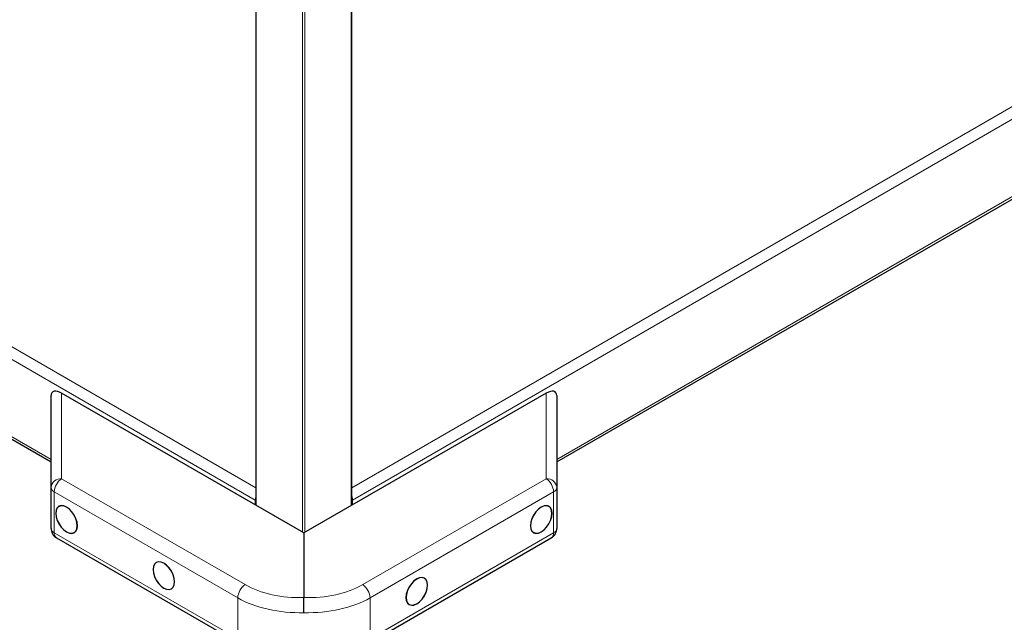
# Model space of a CAD drawing. Units: millimetres. Extents: x 0 to 210, y 0 to 297.
# Drawn here: x 47 to 65, y 109 to 120 of the extents above; entities that cross this region are included whole.
import ezdxf

# ---------------------------------------------------------------- set-up
doc = ezdxf.new("R2010")
doc.units = ezdxf.units.MM

msp = doc.modelspace()

# ---------------------------------------------------------------- linework, layer by layer
at = {"color": 8, "linetype": 'Continuous', "lineweight": 18}
for p, q in [((53.18345, 111.76199), (92.12741, 134.24386)), ((53.19989, 111.54286), (92.23123, 134.07518)), ((56.91172, 112.28121), (88.81825, 130.70046)), ((51.44932, 128.37763), (51.44932, 111.44338)), ((53.17466, 111.4393), (53.17466, 128.37355)), ((52.29078, 110.95762), (52.29078, 127.91233)), ((52.33321, 127.9117), (52.33321, 110.95354)), ((31.10409, 123.50605), (51.44054, 111.76607)), ((30.99674, 123.33941), (51.43117, 111.54286)), ((34.40972, 119.96469), (47.71934, 112.28121)), ((47.91193, 113.48547), (47.91193, 111.92992)), ((56.71912, 111.92992), (56.71912, 113.48547)), ((47.91193, 111.92992), (51.24747, 110.00435)), ((53.38359, 110.00435), (56.71912, 111.92992)), ((51.11345, 109.7639), (47.77791, 111.68946)), ((47.77791, 111.68946), (47.77791, 110.94577)), ((56.85314, 111.68946), (53.51761, 109.7639)), ((56.85314, 110.94577), (56.85314, 111.68946)), ((51.43117, 111.54286), (51.44081, 111.54843)), ((53.18345, 111.55235), (53.19989, 111.54286)), ((47.77791, 110.94577), (51.11345, 109.02021)), ((53.51761, 109.02021), (56.85314, 110.94577)), ((51.11345, 109.02021), (51.11345, 109.7639)), ((53.51761, 109.7639), (53.51761, 109.02021))]:
    msp.add_line(p, q, dxfattribs=at)
at = {"color": 7, "linetype": 'Continuous', "lineweight": 25}
for p, q in [((56.91172, 112.23385), (88.90482, 130.70308)), ((51.44054, 128.38272), (51.44054, 111.60427)), ((53.18345, 111.44437), (53.18345, 128.37862)), ((34.32314, 119.96731), (47.71934, 112.23385)), ((52.31553, 110.94333), (47.91193, 113.48547)), ((56.71912, 113.48547), (52.31553, 110.94333)), ((47.71934, 111.77111), (47.71934, 113.43918)), ((56.91172, 113.43918), (56.91172, 111.77111)), ((47.71934, 111.02741), (47.71934, 111.77111)), ((56.91172, 111.77111), (56.91172, 111.02741)), ((51.43117, 111.54286), (51.43117, 111.45386)), ((53.19989, 111.45386), (53.19989, 111.54286)), ((47.81934, 110.8542), (51.15488, 108.92864)), ((52.31553, 110.94333), (52.31553, 109.76976)), ((53.47618, 108.92864), (56.81172, 110.8542))]:
    msp.add_line(p, q, dxfattribs=at)
at = {"color": 7, "linetype": 'Continuous', "lineweight": 25, "flags": 128}
for points in [[(48.00218, 111.41474), (47.95139, 111.43634), (47.90407, 111.44102), (47.86343, 111.42848), (47.83224, 111.39955), (47.81264, 111.35622), (47.80596, 111.30143), (47.81264, 111.23892), (47.83224, 111.17296), (47.86343, 111.10803), (47.90407, 111.04856), (47.95139, 110.9986), (48.00218, 110.96156), (48.05296, 110.93997), (48.10029, 110.93528), (48.14093, 110.94783), (48.17211, 110.97676), (48.19171, 111.02009), (48.1984, 111.07488), (48.19171, 111.13738), (48.17211, 111.20335), (48.14093, 111.26828), (48.10029, 111.32775), (48.05296, 111.3777), (48.00218, 111.41474)], [(47.80772, 111.30041), (47.81435, 111.23847), (47.83378, 111.1731), (47.86468, 111.10875), (47.90495, 111.04982), (47.95185, 111.00031), (48.00218, 110.9636), (48.05251, 110.9422), (48.09941, 110.93756), (48.13968, 110.95), (48.17058, 110.97866), (48.19001, 111.02161), (48.19663, 111.0759), (48.19001, 111.13784), (48.17058, 111.20321), (48.13968, 111.26756), (48.09941, 111.32649), (48.05251, 111.376), (48.00218, 111.4127), (47.95185, 111.4341), (47.90495, 111.43875), (47.86468, 111.42631), (47.83378, 111.39764), (47.81435, 111.3547), (47.80772, 111.30041)], [(56.43266, 111.07488), (56.43934, 111.02009), (56.45895, 110.97676), (56.49013, 110.94783), (56.53077, 110.93528), (56.57809, 110.93997), (56.62888, 110.96156), (56.67967, 110.9986), (56.72699, 111.04856), (56.76763, 111.10803), (56.79881, 111.17296), (56.81842, 111.23892), (56.8251, 111.30143), (56.81842, 111.35622), (56.79881, 111.39955), (56.76763, 111.42848), (56.72699, 111.44102), (56.67967, 111.43634), (56.62888, 111.41474), (56.57809, 111.3777), (56.53077, 111.32775), (56.49013, 111.26828), (56.45895, 111.20335), (56.43934, 111.13738), (56.43266, 111.07488)], [(56.43443, 111.0759), (56.44105, 111.02161), (56.46048, 110.97866), (56.49138, 110.95), (56.53165, 110.93756), (56.57855, 110.9422), (56.62888, 110.9636), (56.67921, 111.00031), (56.72611, 111.04982), (56.76638, 111.10875), (56.79728, 111.1731), (56.81671, 111.23847), (56.82334, 111.30041), (56.81671, 111.3547), (56.79728, 111.39764), (56.76638, 111.42631), (56.72611, 111.43875), (56.67921, 111.4341), (56.62888, 111.4127), (56.57855, 111.376), (56.53165, 111.32649), (56.49138, 111.26756), (56.46048, 111.20321), (56.44105, 111.13784), (56.43443, 111.0759)], [(49.76994, 110.39423), (49.71916, 110.41583), (49.67183, 110.42051), (49.63119, 110.40797), (49.60001, 110.37904), (49.58041, 110.33571), (49.57372, 110.28092), (49.58041, 110.21841), (49.60001, 110.15245), (49.63119, 110.08752), (49.67183, 110.02805), (49.71916, 109.97809), (49.76994, 109.94105), (49.82073, 109.91946), (49.86806, 109.91477), (49.90869, 109.92732), (49.93988, 109.95625), (49.95948, 109.99958), (49.96617, 110.05437), (49.95948, 110.11687), (49.93988, 110.18284), (49.90869, 110.24777), (49.86806, 110.30724), (49.82073, 110.35719), (49.76994, 110.39423)], [(49.57549, 110.2799), (49.58212, 110.21796), (49.60154, 110.15259), (49.63244, 110.08824), (49.67272, 110.02931), (49.71962, 109.9798), (49.76994, 109.94309), (49.82027, 109.92169), (49.86717, 109.91705), (49.90744, 109.92949), (49.93835, 109.95815), (49.95777, 110.00109), (49.9644, 110.05539), (49.95777, 110.11733), (49.93835, 110.1827), (49.90744, 110.24705), (49.86717, 110.30598), (49.82027, 110.35549), (49.76994, 110.39219), (49.71962, 110.41359), (49.67272, 110.41824), (49.63244, 110.4058), (49.60154, 110.37713), (49.58212, 110.33419), (49.57549, 110.2799)], [(54.16992, 109.76862), (54.1766, 109.71384), (54.19621, 109.67051), (54.22739, 109.64158), (54.26803, 109.62903), (54.31535, 109.63371), (54.36614, 109.65531), (54.41693, 109.69235), (54.46425, 109.74231), (54.50489, 109.80178), (54.53607, 109.86671), (54.55568, 109.93267), (54.56236, 109.99518), (54.55568, 110.04996), (54.53607, 110.0933), (54.50489, 110.12222), (54.46425, 110.13477), (54.41693, 110.13009), (54.36614, 110.10849), (54.31535, 110.07145), (54.26803, 110.0215), (54.22739, 109.96203), (54.19621, 109.8971), (54.1766, 109.83113), (54.16992, 109.76862)], [(54.17168, 109.76964), (54.17831, 109.71535), (54.19774, 109.67241), (54.22864, 109.64374), (54.26891, 109.63131), (54.31581, 109.63595), (54.36614, 109.65735), (54.41647, 109.69406), (54.46337, 109.74356), (54.50364, 109.8025), (54.53454, 109.86684), (54.55397, 109.93221), (54.56059, 109.99416), (54.55397, 110.04845), (54.53454, 110.09139), (54.50364, 110.12006), (54.46337, 110.13249), (54.41647, 110.12785), (54.36614, 110.10645), (54.31581, 110.06974), (54.26891, 110.02024), (54.22864, 109.9613), (54.19774, 109.89696), (54.17831, 109.83159), (54.17168, 109.76964)]]:
    msp.add_lwpolyline(points, dxfattribs=at)
at = {"color": 8, "linetype": 'Continuous', "lineweight": 18}
for centre, radius, start, end in [((47.89929, 111.74906), 0.1813, 86.000326, 173.015822), ((48.08712, 111.6747), 0.30956, 124.466643, 177.265763), ((56.73177, 111.74906), 0.1813, 6.984178, 93.999674), ((56.54394, 111.6747), 0.30956, 2.734237, 55.533357), ((47.81943, 111.78109), 0.10059, 185.694799, 245.625342), ((56.81163, 111.78109), 0.10059, 294.374658, 354.305201), ((47.81943, 111.03739), 0.10059, 185.694799, 245.625342), ((56.81163, 111.03739), 0.10059, 294.374658, 354.305201), ((47.87649, 110.93522), 0.09914, 173.888022, 234.799798), ((56.75739, 110.93394), 0.09648, 304.267535, 7.044645), ((51.42266, 109.74913), 0.30956, 124.466643, 177.265763), ((53.2084, 109.74913), 0.30956, 2.734237, 55.533357)]:
    msp.add_arc(centre, radius, start, end, dxfattribs=at)
at = {"color": 7, "linetype": 'Continuous', "lineweight": 25}
for centre, radius, start, end in [((51.61101, 111.53944), 0.17987, 161.126784, 178.910566), ((53.01235, 111.53853), 0.18758, 1.322281, 24.201942), ((47.91934, 111.02741), 0.2, 180, 240.002688), ((56.71172, 111.02741), 0.2, 299.997312, 0)]:
    msp.add_arc(centre, radius, start, end, dxfattribs=at)
for centre, major_axis, start_param, end_param in [((47.91934, 113.31767), (-0.1776, 0.18305), 5.22726286, 6.76104363), ((56.71172, 113.31767), (0.1776, 0.18305), 5.80532699, 7.33910775)]:
    msp.add_ellipse(centre, major_axis=major_axis, ratio=0.50245773, start_param=start_param, end_param=end_param, dxfattribs=at)
at = {"color": 8, "linetype": 'Continuous', "lineweight": 18}
for centre, major_axis, ratio, start_param, end_param in [((52.30813, 110.68085), (1.49937, 0.07185), 0.60666727, 3.89792599, 4.68825845), ((52.32293, 110.68085), (1.49937, -0.07185), 0.60666727, 4.73651951, 5.52685197), ((52.31553, 110.52204), (1.69945, 0.07139), 0.60331045, 3.90165357, 4.68705174), ((52.31553, 110.52204), (1.69945, -0.07139), 0.60331045, 4.73772622, 5.52312439)]:
    msp.add_ellipse(centre, major_axis=major_axis, ratio=ratio, start_param=start_param, end_param=end_param, dxfattribs=at)
at = {"color": 7, "linetype": 'Continuous', "lineweight": 25}
msp.add_open_spline([(52.31553, 109.49526), (52.31553, 109.49594), (52.31553, 109.50602), (52.31553, 109.53635), (52.31553, 109.59186), (52.31553, 109.65982), (52.31553, 109.72355), (52.31553, 109.75436), (52.31553, 109.76976)], degree=3, knots=[0, 0, 0, 0, 0.00809902, 0.12091039, 0.34081743, 0.56059876, 0.7802978, 1, 1, 1, 1], dxfattribs=at)

doc.saveas('drawing.dxf')
